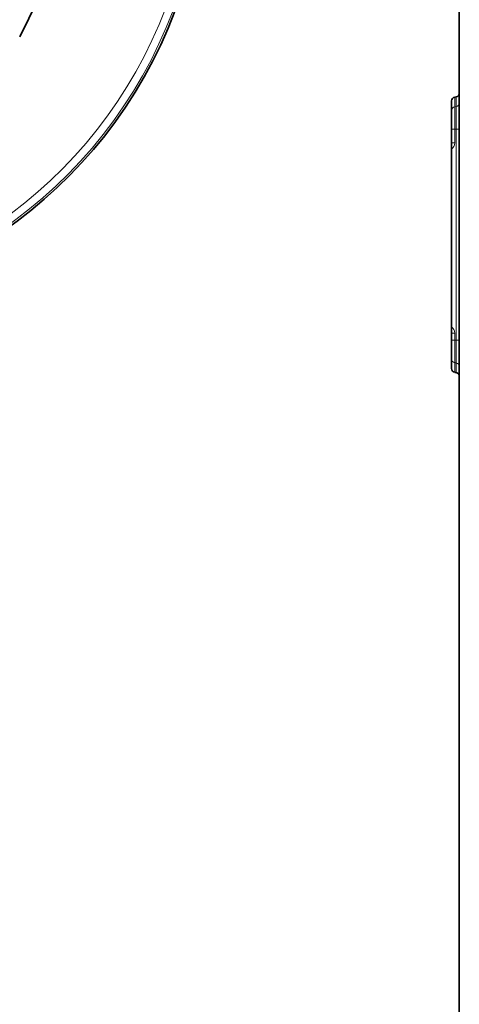
# Model space of a CAD drawing. Units: millimetres. Extents: x -513 to 1354, y 26 to 1121.
# Drawn here: x -338 to -282, y 677 to 804 of the extents above; entities that cross this region are included whole.
import ezdxf

# ---------------------------------------------------------------- set-up
doc = ezdxf.new("R2010")
doc.units = ezdxf.units.MM
doc.layers.get('0').update_dxf_attribs({"color": 250})
doc.layers.add('3012411', color=1, linetype='Continuous')

# ---------------------------------------------------------------- blocks, each defined once
blk = doc.blocks.new('1411257_002_SIDE_VIEW')
at = {"color": 7, "linetype": 'Continuous', "lineweight": 35}
for p, q in [((0, 88.074), (0, 94.046)), ((-0.2, 80.95), (-0.2, 87.87)), ((-0.117, 87.969), (-0.083, 87.975)), ((0, 87.824), (0, 88.074)), ((0, 87.824), (0, 87.141)), ((0, 87.141), (0, 81.679)), ((0, 81.679), (0, 80.996)), ((0, 80.996), (0, 80.746)), ((-0.083, 80.845), (-0.117, 80.851)), ((0, 62), (0, 80.746))]:
    blk.add_line(p, q, dxfattribs=at)
at = {"color": 8, "linetype": 'Continuous', "lineweight": 18}
for p, q in [((-0.117, 87.969), (-0.117, 87.719)), ((-0.083, 87.725), (-0.083, 87.975)), ((-0.117, 87.719), (-0.083, 87.725)), ((-0.117, 87.719), (-0.117, 87.141)), ((-0.083, 87.141), (-0.083, 87.725)), ((-0.117, 87.141), (-0.2, 87.141)), ((-0.117, 87.141), (-0.083, 87.141)), ((-0.117, 87.141), (-0.117, 86.784)), ((0, 87.141), (-0.083, 87.141)), ((-0.083, 81.679), (-0.083, 87.141)), ((-0.117, 86.784), (-0.2, 86.784)), ((-0.2, 81.868), (-0.117, 81.868)), ((-0.117, 81.868), (-0.117, 81.679)), ((-0.2, 81.679), (-0.117, 81.679)), ((-0.117, 81.679), (-0.117, 81.101)), ((-0.117, 81.679), (-0.083, 81.679)), ((-0.083, 81.095), (-0.083, 81.679)), ((0, 81.679), (-0.083, 81.679)), ((-0.117, 81.101), (-0.117, 80.851)), ((-0.117, 81.101), (-0.083, 81.095)), ((-0.083, 80.845), (-0.083, 81.095))]:
    blk.add_line(p, q, dxfattribs=at)
at = {"color": 7, "linetype": 'Continuous', "lineweight": 35}
for centre, radius, start, end in [((-76.288, 122), 72.588, 333.43027, 0), ((-18.7, 94.47), 12.128, 200.6612, 339.3388)]:
    blk.add_arc(centre, radius, start, end, dxfattribs=at)
at = {"color": 8, "linetype": 'Continuous', "lineweight": 18}
for centre, radius, start, end in [((-18.7, 94.47), 12.075, 200.6612, 339.3388), ((-18.7, 94.47), 11.875, 200.6612, 339.3388), ((-0.1, 87.621), 0.0999, 99.9529, 179.9697), ((-0.1, 87.824), 0.0999, 279.9529, 359.9697), ((-0.317, 86.784), 0.2, 305.932, 0), ((-0.317, 81.868), 0.2, 0, 54.068), ((-0.1, 81.199), 0.0999, 180.0303, 260.0471), ((-0.1, 80.996), 0.0999, 0.0303, 80.0471)]:
    blk.add_arc(centre, radius, start, end, dxfattribs=at)
at = {"color": 7, "linetype": 'Continuous', "lineweight": 35}
for centre, major_axis, start_param, end_param in [((-0.1, 87.87), (0, -0.1), 3.316126, 4.712389), ((-0.1, 88.074), (0, 0.1), 3.316126, 4.712389), ((-0.1, 80.95), (0, -0.1), 4.712389, 6.108652), ((-0.1, 80.746), (0, 0.1), 4.712389, 6.108652)]:
    blk.add_ellipse(centre, major_axis=major_axis, ratio=0.99863, start_param=start_param, end_param=end_param, dxfattribs=at)

msp = doc.modelspace()

# ---------------------------------------------------------------- block references
at = {"layer": '3012411', "xscale": 5, "yscale": 5, "zscale": 5}
msp.add_blockref('1411257_002_SIDE_VIEW', (-281.559, 354.467), dxfattribs=at)

doc.saveas('drawing.dxf')
